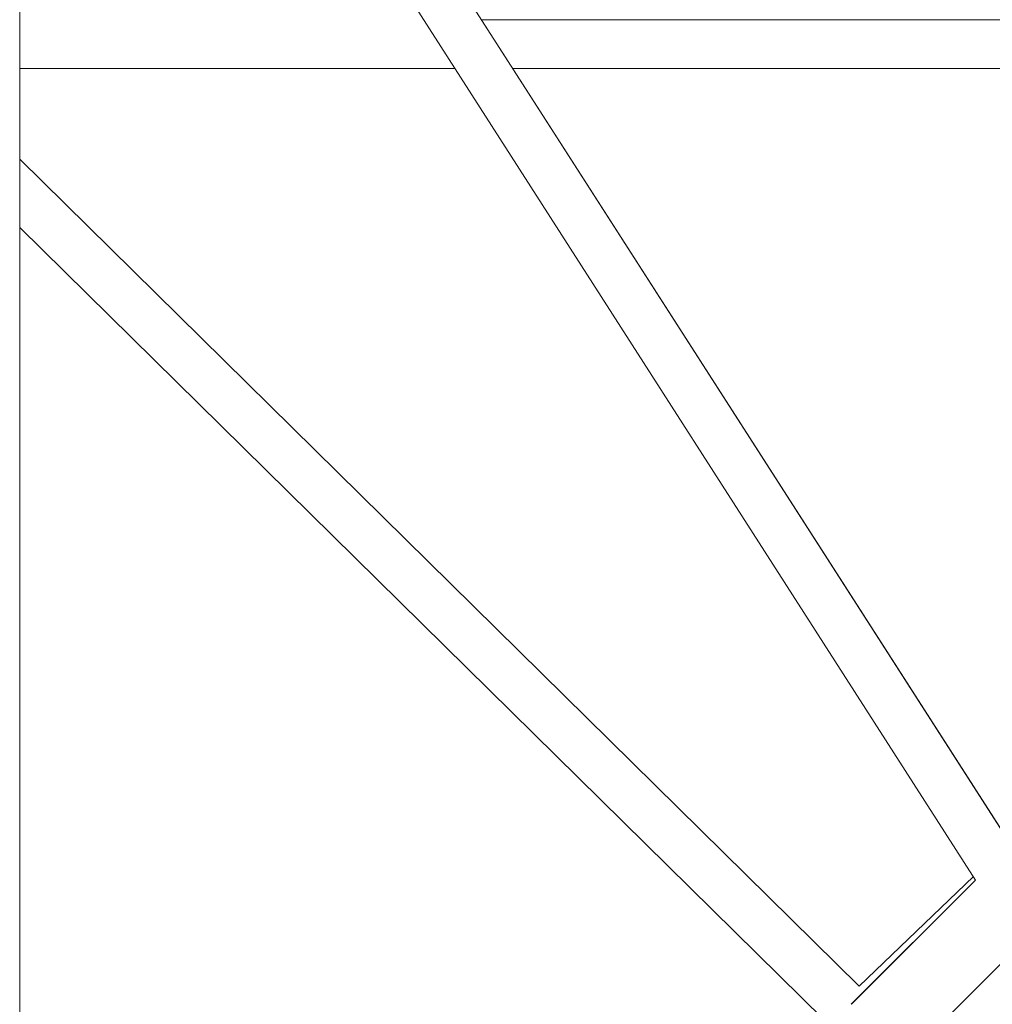
# Model space of a CAD drawing. Units: millimetres. Extents: x -5610 to 5608, y -5690 to 5612.
# Drawn here: x 70 to 450, y 2016 to 2400 of the extents above; entities that cross this region are included whole.
import ezdxf

# ---------------------------------------------------------------- set-up
doc = ezdxf.new("R2010")
doc.units = ezdxf.units.MM
doc.header["$LTSCALE"] = 20
doc.layers.get('0').update_dxf_attribs({"linetype": 'CONTINUOUS'})
doc.layers.add('2d', color=230, linetype='CONTINUOUS')

# ---------------------------------------------------------------- blocks, each defined once
blk = doc.blocks.new('A$C25D35F08')
at = {"lineweight": 0}
for p, q in [((-678.29, 3210.22), (-936.92, 3613.38)), ((-701.2, 3210.74), (-952.58, 3602.61)), ((-893.93, 3546.37), (-441.55, 3546.37)), ((-1074.08, 3527.37), (-904.31, 3527.37)), ((-881.74, 3527.37), (-445.82, 3527.37)), ((-1074.08, 3491.92), (-746.58, 3169.36)), ((-1074.08, 3465.25), (-760.28, 3156.19)), ((-702.08, 3212.1), (-746.58, 3169.36)), ((-701.2, 3210.74), (-749.69, 3162.28)), ((-683.44, 3186.08), (-728.48, 3141.07))]:
    blk.add_line(p, q, dxfattribs=at)
blk.add_open_spline([(-1074.08, 3764.59), (-1074.08, 3755.37), (-1074.08, 3746.12), (-1074.08, 3722.46), (-1074.08, 3708), (-1074.08, 3678.93), (-1074.08, 3664.3), (-1074.08, 3634.89), (-1074.08, 3620.1), (-1074.08, 3590.36), (-1074.08, 3575.4), (-1074.08, 3545.33), (-1074.08, 3530.22), (-1074.08, 3499.83), (-1074.08, 3484.56), (-1074.08, 3453.86), (-1074.08, 3438.43), (-1074.08, 3407.42), (-1074.08, 3391.84), (-1074.08, 3360.53), (-1074.08, 3344.81), (-1074.08, 3313.2), (-1074.08, 3297.33), (-1074.08, 3265.44), (-1074.08, 3249.42), (-1074.08, 3217.25), (-1074.08, 3201.1), (-1074.08, 3168.65), (-1074.08, 3152.36), (-1074.08, 3119.64), (-1074.08, 3103.22), (-1074.08, 3070.24), (-1074.08, 3053.69), (-1074.08, 3020.46), (-1074.08, 3003.78), (-1074.08, 2970.3), (-1074.08, 2953.49), (-1074.08, 2927.23), (-1074.08, 2917.81), (-1074.08, 2908.37)], degree=3, knots=[286.257875, 286.257875, 286.257875, 286.257875, 322.844198, 322.844198, 379.412859, 379.412859, 435.981519, 435.981519, 492.550179, 492.550179, 549.11884, 549.11884, 605.6875, 605.6875, 662.25616, 662.25616, 718.824821, 718.824821, 775.393481, 775.393481, 831.962141, 831.962141, 888.530802, 888.530802, 945.099462, 945.099462, 1001.668122, 1001.668122, 1058.236783, 1058.236783, 1114.805443, 1114.805443, 1171.374103, 1171.374103, 1227.942764, 1227.942764, 1284.511424, 1284.511424, 1316.060845, 1316.060845, 1316.060845, 1316.060845], dxfattribs=at)
blk = doc.blocks.new('temp')
at = {"lineweight": 0}
for p, q in [((466.12, 2064.08, 504.08), (207.49, 2467.25, 504.08)), ((443.21, 2064.61, 504.08), (191.83, 2456.48, 504.08)), ((250.48, 2400.24, 504.08), (702.86, 2400.24, 504.08)), ((70.33, 2381.24, 504.08), (240.1, 2381.24, 504.08)), ((262.67, 2381.24, 504.08), (698.6, 2381.24, 504.08)), ((70.33, 2345.79, 504.08), (397.84, 2023.22, 504.08)), ((70.33, 2319.12, 504.08), (384.13, 2010.05, 504.08)), ((443.21, 2064.61, 504.08), (394.73, 2016.15, 504.08)), ((442.34, 2065.97, 504.08), (397.84, 2023.22, 504.08)), ((460.97, 2039.95, 504.08), (415.93, 1994.93, 504.08))]:
    blk.add_line(p, q, dxfattribs=at)
blk.add_open_spline([(70.33, 2618.46, 504.08), (70.33, 2609.24, 504.08), (70.33, 2599.99, 504.08), (70.33, 2576.33, 504.08), (70.33, 2561.87, 504.08), (70.33, 2532.8, 504.08), (70.33, 2518.17, 504.08), (70.33, 2488.76, 504.08), (70.33, 2473.97, 504.08), (70.33, 2444.23, 504.08), (70.33, 2429.27, 504.08), (70.33, 2399.2, 504.08), (70.33, 2384.09, 504.08), (70.33, 2353.7, 504.08), (70.33, 2338.43, 504.08), (70.33, 2307.73, 504.08), (70.33, 2292.3, 504.08), (70.33, 2261.29, 504.08), (70.33, 2245.71, 504.08), (70.33, 2214.4, 504.08), (70.33, 2198.67, 504.08), (70.33, 2167.07, 504.08), (70.33, 2151.2, 504.08), (70.33, 2119.31, 504.08), (70.33, 2103.29, 504.08), (70.33, 2071.12, 504.08), (70.33, 2054.97, 504.08), (70.33, 2022.52, 504.08), (70.33, 2006.23, 504.08), (70.33, 1973.51, 504.08), (70.33, 1957.09, 504.08), (70.33, 1924.11, 504.08), (70.33, 1907.56, 504.08), (70.33, 1874.33, 504.08), (70.33, 1857.65, 504.08), (70.33, 1824.17, 504.08), (70.33, 1807.36, 504.08), (70.33, 1781.1, 504.08), (70.33, 1771.67, 504.08), (70.33, 1762.23, 504.08)], degree=3, knots=[286.257875, 286.257875, 286.257875, 286.257875, 322.844198, 322.844198, 379.412859, 379.412859, 435.981519, 435.981519, 492.550179, 492.550179, 549.11884, 549.11884, 605.6875, 605.6875, 662.25616, 662.25616, 718.824821, 718.824821, 775.393481, 775.393481, 831.962141, 831.962141, 888.530802, 888.530802, 945.099462, 945.099462, 1001.668122, 1001.668122, 1058.236783, 1058.236783, 1114.805443, 1114.805443, 1171.374103, 1171.374103, 1227.942764, 1227.942764, 1284.511424, 1284.511424, 1316.060845, 1316.060845, 1316.060845, 1316.060845], dxfattribs=at)

msp = doc.modelspace()

# ---------------------------------------------------------------- linework, layer by layer
at = {"layer": '2d', "lineweight": 0}
for p, q in [((466.12, 2064.08, 504.08), (207.49, 2467.25, 504.08)), ((443.21, 2064.61, 504.08), (191.83, 2456.48, 504.08)), ((250.48, 2400.24, 504.08), (702.86, 2400.24, 504.08)), ((70.33, 2381.24, 504.08), (240.1, 2381.24, 504.08)), ((262.67, 2381.24, 504.08), (698.6, 2381.24, 504.08)), ((70.33, 2345.79, 504.08), (397.84, 2023.22, 504.08)), ((70.33, 2319.12, 504.08), (384.13, 2010.05, 504.08)), ((443.21, 2064.61, 504.08), (394.73, 2016.15, 504.08)), ((442.34, 2065.97, 504.08), (397.84, 2023.22, 504.08)), ((460.97, 2039.95, 504.08), (415.93, 1994.93, 504.08))]:
    msp.add_line(p, q, dxfattribs=at)
msp.add_open_spline([(70.33, 2618.46, 504.08), (70.33, 2609.24, 504.08), (70.33, 2599.99, 504.08), (70.33, 2576.33, 504.08), (70.33, 2561.87, 504.08), (70.33, 2532.8, 504.08), (70.33, 2518.17, 504.08), (70.33, 2488.76, 504.08), (70.33, 2473.97, 504.08), (70.33, 2444.23, 504.08), (70.33, 2429.27, 504.08), (70.33, 2399.2, 504.08), (70.33, 2384.09, 504.08), (70.33, 2353.7, 504.08), (70.33, 2338.43, 504.08), (70.33, 2307.73, 504.08), (70.33, 2292.3, 504.08), (70.33, 2261.29, 504.08), (70.33, 2245.71, 504.08), (70.33, 2214.4, 504.08), (70.33, 2198.67, 504.08), (70.33, 2167.07, 504.08), (70.33, 2151.2, 504.08), (70.33, 2119.31, 504.08), (70.33, 2103.29, 504.08), (70.33, 2071.12, 504.08), (70.33, 2054.97, 504.08), (70.33, 2022.52, 504.08), (70.33, 2006.23, 504.08), (70.33, 1973.51, 504.08), (70.33, 1957.09, 504.08), (70.33, 1924.11, 504.08), (70.33, 1907.56, 504.08), (70.33, 1874.33, 504.08), (70.33, 1857.65, 504.08), (70.33, 1824.17, 504.08), (70.33, 1807.36, 504.08), (70.33, 1781.1, 504.08), (70.33, 1771.67, 504.08), (70.33, 1762.23, 504.08)], degree=3, knots=[286.257875, 286.257875, 286.257875, 286.257875, 322.844198, 322.844198, 379.412859, 379.412859, 435.981519, 435.981519, 492.550179, 492.550179, 549.11884, 549.11884, 605.6875, 605.6875, 662.25616, 662.25616, 718.824821, 718.824821, 775.393481, 775.393481, 831.962141, 831.962141, 888.530802, 888.530802, 945.099462, 945.099462, 1001.668122, 1001.668122, 1058.236783, 1058.236783, 1114.805443, 1114.805443, 1171.374103, 1171.374103, 1227.942764, 1227.942764, 1284.511424, 1284.511424, 1316.060845, 1316.060845, 1316.060845, 1316.060845], dxfattribs=at)

# ---------------------------------------------------------------- block references
at = {"layer": '2d'}
for name, p in [('A$C25D35F08', (1144.41, -1146.13, 504.08)), ('A$C25D35F08', (1144.41, -1146.13, 504.08)), ('temp', (0, 0))]:
    msp.add_blockref(name, p, dxfattribs=at)

doc.saveas('drawing.dxf')
